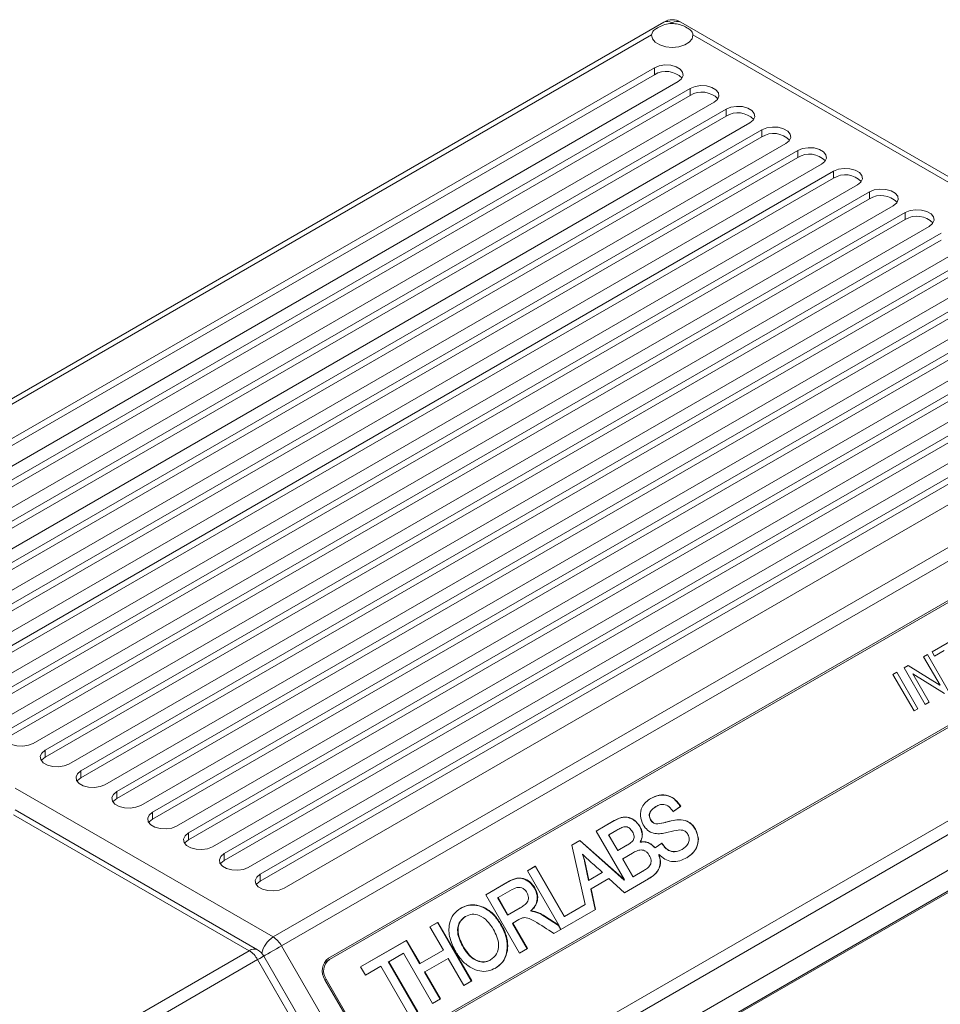
# Model space of a CAD drawing. Units: millimetres. Extents: x 0 to 420, y 0 to 297.
# Drawn here: x 58 to 80, y 243 to 267 of the extents above; entities that cross this region are included whole.
import ezdxf

# ---------------------------------------------------------------- set-up
doc = ezdxf.new("R2010")
doc.units = ezdxf.units.MM

msp = doc.modelspace()

# ---------------------------------------------------------------- linework, layer by layer
at = {"color": 7, "linetype": 'Continuous', "lineweight": 15}
for p, q in [((73.2847, 266.5718), (50.5836, 253.4668)), ((73.4846, 266.552), (73.4651, 266.5407)), ((73.4846, 266.552), (73.5041, 266.5407)), ((87.7096, 258.4754), (73.6846, 266.5718)), ((72.995, 266.2693), (50.5892, 253.3348)), ((73.9743, 266.2693), (87.5096, 258.4555)), ((73.0604, 265.4907), (51.8472, 253.2445)), ((73.0604, 265.4907), (73.0604, 265.3274)), ((73.0604, 265.3274), (51.8472, 253.0812)), ((52.4129, 252.918), (73.6261, 265.1641)), ((73.9089, 265.0008), (52.6957, 252.7547)), ((73.9089, 265.0008), (73.9089, 264.8375)), ((73.9089, 264.8375), (52.6957, 252.5914)), ((53.2614, 252.4281), (74.4746, 264.6743)), ((74.7574, 264.511), (53.5442, 252.2649)), ((74.7574, 264.511), (74.7574, 264.3477)), ((74.7574, 264.3477), (53.5442, 252.1015)), ((54.1099, 251.9383), (75.3231, 264.1844)), ((75.606, 264.0211), (54.3928, 251.775)), ((75.606, 264.0211), (75.606, 263.8578)), ((75.606, 263.8578), (54.3928, 251.6117)), ((54.9584, 251.4484), (76.1716, 263.6946)), ((76.4545, 263.5313), (55.2413, 251.2852)), ((76.4545, 263.368), (55.2413, 251.1219)), ((76.4545, 263.5313), (76.4545, 263.368)), ((55.807, 250.9586), (77.0202, 263.2047)), ((77.303, 263.0414), (56.0898, 250.7953)), ((77.303, 262.8781), (56.1665, 250.6763)), ((77.303, 263.0414), (77.303, 262.8781)), ((56.6555, 250.4688), (77.8687, 262.7149)), ((78.1515, 262.5516), (56.9383, 250.3055)), ((78.1515, 262.3883), (56.9383, 250.1422)), ((78.1515, 262.5516), (78.1515, 262.3883)), ((57.504, 249.9789), (78.7172, 262.225)), ((79.0001, 262.0618), (57.7869, 249.8156)), ((79.0001, 262.0618), (79.0001, 261.8984)), ((79.0001, 261.8984), (57.7869, 249.6523)), ((58.3526, 249.4891), (79.5658, 261.7352)), ((79.8486, 261.5719), (58.6354, 249.3258)), ((79.8486, 261.4086), (58.6354, 249.1625)), ((59.2011, 248.9992), (80.4143, 261.2453)), ((80.6971, 261.0821), (59.4839, 248.8359)), ((80.6971, 260.9188), (59.4839, 248.6726)), ((60.0496, 248.5094), (81.2628, 260.7555)), ((81.5457, 260.5922), (60.3325, 248.3461)), ((81.5457, 260.4289), (60.3325, 248.1828)), ((60.8981, 248.0195), (82.1113, 260.2657)), ((82.3942, 260.1024), (61.181, 247.8563)), ((82.3942, 259.9391), (61.181, 247.6929)), ((61.7467, 247.5297), (82.9599, 259.7758)), ((83.2427, 259.6125), (62.0295, 247.3664)), ((83.2427, 259.4492), (62.0295, 247.2031)), ((62.5952, 247.0398), (83.8084, 259.286)), ((84.0912, 259.1227), (62.878, 246.8766)), ((84.0912, 258.9594), (62.878, 246.7133)), ((63.4437, 246.55), (84.6569, 258.7961)), ((84.9398, 258.6328), (63.7266, 246.3867)), ((84.9398, 258.4695), (63.7266, 246.2234)), ((87.5096, 258.4555), (64.0337, 244.9032)), ((87.7096, 258.2444), (64.2337, 244.6921)), ((64.2923, 246.0602), (85.5055, 258.3063)), ((87.2067, 257.0207), (65.3414, 244.3981)), ((87.4067, 257.1362), (65.3449, 244.4002)), ((87.4267, 257.1016), (65.3649, 244.3656)), ((66.6249, 242.1832), (88.6867, 254.9192)), ((66.5017, 242.112), (88.4867, 254.8037)), ((66.6449, 242.1486), (88.7067, 254.8845)), ((90.3724, 253.6324), (66.8964, 240.08)), ((90.4552, 253.3536), (66.9793, 239.8013)), ((66.9793, 238.9567), (90.4552, 252.5091)), ((66.9793, 238.9567), (90.4552, 252.5091)), ((79.6353, 251.6569), (80.1955, 251.9803)), ((79.6938, 251.5557), (79.6353, 251.6569)), ((79.9234, 251.6882), (79.6938, 251.5557)), ((89.7481, 251.611), (67.6864, 238.875)), ((89.7481, 251.5783), (67.6864, 238.8423)), ((79.4333, 251.5402), (79.5251, 251.5933)), ((79.8231, 250.8651), (79.4333, 251.5402)), ((79.5251, 251.5933), (80.0251, 250.7272)), ((78.9742, 251.2752), (79.0727, 251.3321)), ((79.4742, 250.4092), (78.9742, 251.2752)), ((79.0727, 251.3321), (79.8213, 250.864)), ((78.7078, 251.1214), (78.7997, 251.1745)), ((79.2078, 250.2554), (78.7078, 251.1214)), ((78.7997, 251.1745), (79.2997, 250.3084)), ((79.1781, 251.1382), (79.1763, 251.1372)), ((79.1763, 251.1372), (79.566, 250.4622)), ((79.9266, 250.6703), (79.1781, 251.1382)), ((79.8213, 250.864), (79.8231, 250.8651)), ((79.2997, 250.3084), (79.2078, 250.2554)), ((79.566, 250.4622), (79.4742, 250.4092)), ((58.6354, 249.3258), (58.6354, 249.1625)), ((59.4839, 248.8359), (59.4839, 248.6726)), ((64.0337, 244.9032), (57.9242, 248.4301)), ((60.3325, 248.3461), (60.3325, 248.1828)), ((73.0921, 247.9891), (73.0971, 247.992)), ((73.5005, 247.8696), (73.6783, 247.9944)), ((73.6833, 247.9973), (73.5055, 247.8724)), ((73.6783, 247.9944), (73.6833, 247.9973)), ((57.8856, 247.7993), (63.468, 244.5766)), ((63.668, 244.5964), (57.9242, 247.9123)), ((61.181, 247.8563), (61.181, 247.6929)), ((71.6807, 247.4112), (72.1111, 247.6596)), ((72.1061, 247.6567), (71.6807, 247.4112)), ((72.1061, 247.6567), (72.1111, 247.6596)), ((72.7124, 247.5219), (72.7174, 247.5248)), ((72.9716, 247.6775), (72.9766, 247.6804)), ((73.3213, 247.6177), (73.3263, 247.6206)), ((74.0288, 247.4543), (74.0338, 247.4572)), ((62.0295, 247.3664), (62.0295, 247.2031)), ((72.3493, 246.253), (71.6807, 247.4112)), ((71.9771, 247.3217), (71.9821, 247.3246)), ((71.9771, 247.3217), (72.1924, 246.9487)), ((72.1749, 247.4359), (71.9821, 247.3246)), ((71.9821, 247.3246), (72.1974, 246.9515)), ((71.1066, 247.0797), (71.2967, 247.1895)), ((71.2917, 247.1866), (71.1066, 247.0797)), ((71.4235, 245.6757), (71.1066, 247.0797)), ((71.2917, 247.1866), (71.2967, 247.1895)), ((72.3443, 246.2501), (71.2917, 247.1866)), ((71.2967, 247.1895), (72.3493, 246.253)), ((72.1924, 246.9487), (72.4044, 247.071)), ((72.1974, 246.9515), (72.4094, 247.0739)), ((72.4044, 247.071), (72.4094, 247.0739)), ((72.7245, 247.1492), (72.7295, 247.1521)), ((73.0754, 247.0124), (73.0804, 247.0153)), ((73.0804, 247.0153), (73.237, 247.1253)), ((62.878, 246.8766), (62.878, 246.7133)), ((71.3575, 246.8576), (71.3625, 246.8605)), ((72.1924, 246.9487), (72.1974, 246.9515)), ((72.3053, 246.7532), (72.3103, 246.7561)), ((72.3053, 246.7532), (72.5514, 246.3269)), ((72.5442, 246.8911), (72.3103, 246.7561)), ((72.3103, 246.7561), (72.5564, 246.3298)), ((73.1718, 246.8549), (73.1668, 246.852)), ((73.7124, 246.9734), (73.7174, 246.9763)), ((70.0547, 246.4725), (70.2433, 246.5813)), ((70.2383, 246.5785), (70.0547, 246.4725)), ((70.2383, 246.5785), (70.2433, 246.5813)), ((70.9254, 245.3882), (70.2383, 246.5785)), ((70.2433, 246.5813), (70.9304, 245.3911)), ((71.4088, 246.6991), (71.4138, 246.702)), ((71.4088, 246.6991), (71.5035, 246.243)), ((71.4138, 246.702), (71.5085, 246.2459)), ((63.7266, 246.3867), (63.7266, 246.2234)), ((70.8017, 245.1787), (70.0547, 246.4725)), ((71.5035, 246.243), (71.828, 246.4304)), ((71.5085, 246.2459), (71.833, 246.4333)), ((71.828, 246.4304), (71.833, 246.4333)), ((72.5514, 246.3269), (72.8046, 246.473)), ((72.5514, 246.3269), (72.5564, 246.3298)), ((72.5564, 246.3298), (72.8096, 246.4759)), ((72.8046, 246.473), (72.8096, 246.4759)), ((69.0677, 245.9027), (69.5805, 246.1988)), ((69.0677, 245.9027), (69.5705, 246.193)), ((69.5705, 246.193), (69.5805, 246.1988)), ((70.2215, 246.0584), (70.2315, 246.0642)), ((71.5035, 246.243), (71.5085, 246.2459)), ((71.9857, 246.2845), (71.5605, 246.0391)), ((72.3524, 245.9514), (71.9857, 246.2845)), ((72.3443, 246.2501), (72.3493, 246.253)), ((72.921, 246.2797), (72.3524, 245.9514)), ((69.8677, 244.517), (69.0677, 245.9027)), ((69.3488, 245.8281), (69.3588, 245.8339)), ((69.3488, 245.8281), (69.5847, 245.4195)), ((69.6928, 246.0267), (69.3588, 245.8339)), ((69.3588, 245.8339), (69.5947, 245.4253)), ((71.5555, 246.0362), (71.5605, 246.0391)), ((71.6622, 245.553), (71.5555, 246.0362)), ((71.5605, 246.0391), (71.6672, 245.5559)), ((69.5847, 245.4195), (69.8818, 245.5911)), ((69.5947, 245.4253), (69.8918, 245.5968)), ((69.8818, 245.5911), (69.8918, 245.5968)), ((71.4185, 245.6729), (70.9254, 245.3882)), ((70.9304, 245.3911), (71.4235, 245.6757)), ((71.4185, 245.6729), (71.4235, 245.6757)), ((68.582, 245.3855), (68.592, 245.3912)), ((69.5847, 245.4195), (69.5947, 245.4253)), ((70.1294, 245.5189), (70.1394, 245.5247)), ((70.4584, 245.391), (70.4684, 245.3968)), ((70.4584, 245.391), (70.7917, 245.173)), ((70.4684, 245.3968), (70.8017, 245.1787)), ((71.6672, 245.5559), (70.6786, 244.9852)), ((70.9254, 245.3882), (70.9304, 245.3911)), ((67.7463, 245.1399), (67.9348, 245.2487)), ((67.7463, 245.1399), (67.9248, 245.2429)), ((68.0642, 244.5892), (67.7463, 245.1399)), ((67.9248, 245.2429), (67.9348, 245.2487)), ((67.9248, 245.2429), (68.7248, 243.8573)), ((67.9348, 245.2487), (68.7348, 243.8631)), ((69.429, 245.185), (69.439, 245.1908)), ((69.6975, 245.2241), (69.7075, 245.2299)), ((69.6975, 245.2241), (70.0462, 244.6201)), ((69.8521, 245.3134), (69.7075, 245.2299)), ((69.7075, 245.2299), (70.0562, 244.6259)), ((70.7917, 245.173), (70.7967, 245.1758)), ((70.7917, 245.173), (70.8447, 245.0811)), ((70.7967, 245.1758), (70.8017, 245.1787)), ((70.7967, 245.1758), (70.8497, 245.084)), ((66.2068, 241.2745), (64.2337, 244.6921)), ((66.1065, 244.1932), (67.1951, 244.8217)), ((66.1065, 244.1932), (67.1851, 244.8159)), ((67.1851, 244.8159), (67.1951, 244.8217)), ((67.1851, 244.8159), (67.503, 244.2652)), ((67.1951, 244.8217), (67.513, 244.271)), ((68.54, 244.6481), (68.55, 244.6538)), ((51.0229, 237.3922), (63.468, 244.5766)), ((66.4771, 239.838), (63.8144, 244.45)), ((67.1193, 244.5174), (66.7705, 244.316)), ((67.8065, 243.3272), (67.1193, 244.5174)), ((67.503, 244.2652), (68.0542, 244.5834)), ((67.513, 244.271), (68.0642, 244.5892)), ((68.0542, 244.5834), (68.0642, 244.5892)), ((70.0562, 244.6259), (69.8677, 244.517)), ((51.2229, 237.1811), (63.668, 244.3655)), ((63.668, 244.3655), (65.6411, 240.9479)), ((65.3649, 244.3656), (65.2416, 244.2944)), ((66.2193, 243.9978), (66.1065, 244.1932)), ((66.5819, 244.2072), (66.2193, 243.9978)), ((67.2691, 243.0169), (66.5819, 244.2072)), ((66.7605, 244.3103), (66.7705, 244.316)), ((66.7605, 244.3103), (67.4477, 243.12)), ((66.7705, 244.316), (67.4577, 243.1258)), ((67.503, 244.2652), (67.513, 244.271)), ((68.177, 244.3937), (67.6259, 244.0756)), ((68.5463, 243.7542), (68.177, 244.3937)), ((69.1737, 244.3533), (69.1837, 244.3591)), ((67.6159, 244.0698), (67.6259, 244.0756)), ((67.6159, 244.0698), (67.9851, 243.4303)), ((67.6259, 244.0756), (67.9951, 243.436)), ((65.2904, 243.9069), (65.2621, 243.8905)), ((65.2621, 243.8905), (66.1621, 242.3317)), ((65.2904, 243.9069), (66.1904, 242.348)), ((68.7348, 243.8631), (68.5463, 243.7542)), ((67.9951, 243.436), (67.8065, 243.3272))]:
    msp.add_line(p, q, dxfattribs=at)
at = {"color": 7, "linetype": 'Continuous', "lineweight": 15, "flags": 128}
for points in [[(73.4846, 266.552), (73.4295, 266.5776), (73.3764, 266.5896), (73.3275, 266.5877), (73.2846, 266.5718), (73.2847, 266.5718)], [(72.995, 266.2693), (73.014, 266.1793), (73.0815, 266.0973), (73.1904, 266.0319), (73.3295, 265.9898), (73.4846, 265.9752), (73.6398, 265.9898), (73.7789, 266.0319), (73.8878, 266.0973), (73.9552, 266.1793), (73.9743, 266.2693)], [(73.6261, 265.1641), (73.7057, 265.2298), (73.7417, 265.3073), (73.7296, 265.3871), (73.6709, 265.4598), (73.5727, 265.5165), (73.4468, 265.5504), (73.3084, 265.5574), (73.1742, 265.5367), (73.0604, 265.4907)], [(74.4746, 264.6743), (74.5543, 264.7399), (74.5902, 264.8174), (74.5781, 264.8973), (74.5194, 264.97), (74.4212, 265.0267), (74.2953, 265.0606), (74.1569, 265.0676), (74.0227, 265.0468), (73.9089, 265.0008)], [(75.3231, 264.1844), (75.4028, 264.2501), (75.4388, 264.3276), (75.4266, 264.4075), (75.3679, 264.4801), (75.2697, 264.5368), (75.1438, 264.5707), (75.0054, 264.5777), (74.8712, 264.557), (74.7574, 264.511)], [(76.1716, 263.6946), (76.2513, 263.7603), (76.2873, 263.8377), (76.2752, 263.9176), (76.2165, 263.9903), (76.1182, 264.047), (75.9923, 264.0809), (75.8539, 264.0879), (75.7198, 264.0671), (75.606, 264.0211)], [(77.0202, 263.2047), (77.0999, 263.2704), (77.1358, 263.3479), (77.1237, 263.4278), (77.065, 263.5005), (76.9668, 263.5572), (76.8409, 263.5911), (76.7025, 263.598), (76.5683, 263.5773), (76.4545, 263.5313)], [(77.8687, 262.7149), (77.9484, 262.7806), (77.9843, 262.858), (77.9722, 262.9379), (77.9135, 263.0106), (77.8153, 263.0673), (77.6894, 263.1012), (77.551, 263.1082), (77.4168, 263.0874), (77.303, 263.0414)], [(78.7172, 262.225), (78.7969, 262.2907), (78.8329, 262.3682), (78.8208, 262.4481), (78.7621, 262.5208), (78.6638, 262.5775), (78.5379, 262.6114), (78.3995, 262.6184), (78.2653, 262.5976), (78.1515, 262.5516)], [(79.5658, 261.7352), (79.6454, 261.8009), (79.6814, 261.8783), (79.6693, 261.9582), (79.6106, 262.0309), (79.5124, 262.0876), (79.3864, 262.1215), (79.2481, 262.1285), (79.1139, 262.1077), (79.0001, 262.0618)], [(57.7869, 249.8156), (57.7072, 249.7499), (57.6712, 249.6725), (57.6833, 249.5926), (57.7421, 249.5199), (57.8403, 249.4632), (57.9662, 249.4293), (58.1046, 249.4223), (58.2388, 249.4431), (58.3526, 249.4891)], [(58.6354, 249.3258), (58.5557, 249.2601), (58.5198, 249.1826), (58.5319, 249.1027), (58.5906, 249.0301), (58.6888, 248.9733), (58.8147, 248.9395), (58.9531, 248.9325), (59.0873, 248.9532), (59.2011, 248.9992)], [(58.6354, 249.1625), (58.5557, 249.0968), (58.5441, 249.0808)], [(59.4839, 248.8359), (59.4042, 248.7702), (59.3683, 248.6928), (59.3804, 248.6129), (59.4391, 248.5402), (59.5373, 248.4835), (59.6632, 248.4496), (59.8016, 248.4426), (59.9358, 248.4634), (60.0496, 248.5094)], [(59.4839, 248.6726), (59.4042, 248.6069), (59.3926, 248.591)], [(60.3325, 248.3461), (60.2528, 248.2804), (60.2168, 248.2029), (60.2289, 248.123), (60.2876, 248.0504), (60.3859, 247.9937), (60.5118, 247.9598), (60.6502, 247.9528), (60.7843, 247.9735), (60.8981, 248.0195)], [(60.3325, 248.1828), (60.2528, 248.1171), (60.2411, 248.1012)], [(61.181, 247.8563), (61.1013, 247.7906), (61.0654, 247.7131), (61.0775, 247.6332), (61.1362, 247.5605), (61.2344, 247.5038), (61.3603, 247.4699), (61.4987, 247.4629), (61.6329, 247.4837), (61.7467, 247.5297)], [(61.181, 247.6929), (61.1013, 247.6272), (61.0897, 247.6113)], [(62.0295, 247.3664), (61.9498, 247.3007), (61.9139, 247.2232), (61.926, 247.1434), (61.9847, 247.0707), (62.0829, 247.014), (62.2088, 246.9801), (62.3472, 246.9731), (62.4814, 246.9938), (62.5952, 247.0398)], [(62.0295, 247.2031), (61.9498, 247.1374), (61.9382, 247.1215)], [(62.878, 246.8766), (62.7984, 246.8109), (62.7624, 246.7334), (62.7745, 246.6535), (62.8332, 246.5808), (62.9315, 246.5241), (63.0574, 246.4902), (63.1957, 246.4832), (63.3299, 246.504), (63.4437, 246.55)], [(62.878, 246.7133), (62.7984, 246.6476), (62.7867, 246.6316)], [(63.7266, 246.3867), (63.6469, 246.321), (63.6109, 246.2436), (63.623, 246.1637), (63.6818, 246.091), (63.78, 246.0343), (63.9059, 246.0004), (64.0443, 245.9934), (64.1785, 246.0142), (64.2923, 246.0602)], [(63.7266, 246.2234), (63.6469, 246.1577), (63.6353, 246.1418)], [(63.8144, 244.45), (63.8489, 244.4699), (63.9096, 244.505), (63.9751, 244.5428), (64.0428, 244.5819), (64.1102, 244.6208), (64.1747, 244.658), (64.2337, 244.6921)], [(63.8144, 244.45), (63.8094, 244.4471), (63.7914, 244.4367), (63.761, 244.4192), (63.7193, 244.3951), (63.668, 244.3655)]]:
    msp.add_lwpolyline(points, dxfattribs=at)
at = {"color": 7, "linetype": 'Continuous', "lineweight": 15}
for centre, radius, start, end in [((73.4844, 266.2689), 0.3613, 56.49052, 123.40099), ((73.6018, 266.3884), 0.2012, 65.69288, 125.61758), ((73.3374, 264.872), 0.533, 44.52546, 121.30994), ((74.1859, 264.3821), 0.533, 44.52546, 121.30994), ((75.0344, 263.8923), 0.533, 44.52546, 121.30994), ((75.883, 263.4024), 0.533, 44.52546, 121.30994), ((76.7315, 262.9126), 0.533, 44.52546, 121.30994), ((77.58, 262.4227), 0.533, 44.52546, 121.30994), ((78.4285, 261.9329), 0.533, 44.52546, 121.30994), ((79.2771, 261.4431), 0.533, 44.52546, 121.30994), ((64.3685, 244.3812), 0.6201, 122.6768, 167.64774), ((63.7283, 244.4136), 0.577, 28.85561, 58.04533), ((63.5847, 244.4178), 0.1971, 64.96384, 126.29987), ((63.1626, 244.087), 0.577, 28.85561, 58.04533), ((63.5457, 244.3313), 0.2904, 23.81358, 65.25403), ((65.5636, 244.1031), 0.3689, 126.35124, 215.18509), ((65.5617, 244.0982), 0.332, 126.35124, 215.18509)]:
    msp.add_arc(centre, radius, start, end, dxfattribs=at)
for points, knots in [([(72.995, 266.2693), (73.0023, 266.2979), (73.0168, 266.355), (73.0823, 266.4064), (73.1642, 266.4568), (73.2652, 266.5043), (73.3833, 266.5365), (73.451, 266.54), (73.4651, 266.5407)], [0, 0, 0, 0, 0.2206747, 0.4409524, 0.4999931, 0.7209297, 0.9415548, 1, 1, 1, 1]), ([(73.5041, 266.5407), (73.4969, 266.5409), (73.4839, 266.5411), (73.4709, 266.5408), (73.4651, 266.5407)], [0, 0, 0, 0, 0.5599766, 1, 1, 1, 1]), ([(73.5041, 266.5407), (73.5577, 266.5342), (73.6646, 266.5211), (73.8056, 266.4582), (73.9112, 266.3912), (73.9638, 266.3305), (73.9715, 266.2855), (73.9743, 266.2693)], [0, 0, 0, 0, 0.2207004, 0.4410037, 0.6638675, 0.8794575, 1, 1, 1, 1]), ([(72.795, 247.5596), (72.7651, 247.6309), (72.7051, 247.7738), (72.7558, 247.9697), (72.854, 248.1024), (72.9361, 248.1563), (72.9773, 248.1833)], [0, 0, 0, 0, 0.2783771, 0.5578128, 0.7786896, 1, 1, 1, 1]), ([(73.6783, 247.9944), (73.6265, 248.0643), (73.5231, 248.2039), (73.305, 248.2755), (73.1202, 248.2546), (73.0216, 248.2052), (72.9723, 248.1804)], [0, 0, 0, 0, 0.2795012, 0.558079, 0.7788171, 1, 1, 1, 1]), ([(72.9773, 248.1833), (73.0405, 248.214), (73.1667, 248.2751), (73.3782, 248.2682), (73.5656, 248.1629), (73.644, 248.0526), (73.6833, 247.9973)], [0, 0, 0, 0, 0.2807899, 0.5602577, 0.7797029, 1, 1, 1, 1]), ([(72.9716, 247.6775), (72.9634, 247.6935), (72.947, 247.7253), (72.9372, 247.7778), (72.9437, 247.8273), (72.982, 247.9129), (73.0432, 247.9552), (73.0921, 247.9891)], [0, 0, 0, 0, 0.1253645, 0.250521, 0.3757592, 0.501216, 1, 1, 1, 1]), ([(73.0971, 247.992), (73.0482, 247.9581), (72.987, 247.9158), (72.9487, 247.8302), (72.9422, 247.7807), (72.952, 247.7282), (72.9684, 247.6963), (72.9766, 247.6804)], [0, 0, 0, 0, 0.49878403, 0.62424085, 0.74947904, 0.87463548, 1, 1, 1, 1]), ([(73.5055, 247.8724), (73.4756, 247.9131), (73.4162, 247.994), (73.2913, 248.0509), (73.183, 248.0356), (73.1258, 248.0065), (73.0971, 247.992)], [0, 0, 0, 0, 0.2806862, 0.5582692, 0.778752, 1, 1, 1, 1]), ([(72.7124, 247.5219), (72.6837, 247.5619), (72.6261, 247.6419), (72.5038, 247.715), (72.3675, 247.7514), (72.2312, 247.7219), (72.1478, 247.6785), (72.1061, 247.6567)], [0, 0, 0, 0, 0.186266, 0.3730367, 0.5592045, 0.7793119, 1, 1, 1, 1]), ([(72.1111, 247.6596), (72.1644, 247.6875), (72.2705, 247.7431), (72.4502, 247.7486), (72.6126, 247.663), (72.6825, 247.5708), (72.7174, 247.5248)], [0, 0, 0, 0, 0.2812313, 0.5601557, 0.7805735, 1, 1, 1, 1]), ([(72.5421, 247.3929), (72.519, 247.4282), (72.4842, 247.4812), (72.4126, 247.5115), (72.3415, 247.5167), (72.2625, 247.4839), (72.2041, 247.452), (72.1749, 247.4359)], [0, 0, 0, 0, 0.2486275, 0.3736193, 0.4988507, 0.7490122, 1, 1, 1, 1]), ([(72.7245, 247.1492), (72.7398, 247.1791), (72.7704, 247.2388), (72.7755, 247.373), (72.7363, 247.4655), (72.7124, 247.5219)], [0, 0, 0, 0, 0.2807295, 0.5614737, 1, 1, 1, 1]), ([(72.7174, 247.5248), (72.734, 247.4897), (72.7673, 247.4196), (72.7854, 247.2824), (72.7507, 247.2014), (72.7295, 247.1521)], [0, 0, 0, 0, 0.2809837, 0.5620819, 1, 1, 1, 1]), ([(73.8542, 247.3328), (73.8381, 247.3561), (73.806, 247.4025), (73.7071, 247.446), (73.5423, 247.4233), (73.3671, 247.3727), (73.1826, 247.3443), (73.0385, 247.3517), (72.8912, 247.4206), (72.8271, 247.5132), (72.795, 247.5596)], [0, 0, 0, 0, 0.06228278, 0.1244595, 0.24948914, 0.50042549, 0.62583005, 0.75097767, 0.87540631, 1, 1, 1, 1]), ([(73.3213, 247.6177), (73.2618, 247.6028), (73.1875, 247.5842), (73.0931, 247.5805), (73.0442, 247.5951), (73.0016, 247.6307), (72.9816, 247.6619), (72.9716, 247.6775)], [0, 0, 0, 0, 0.5006649, 0.6258512, 0.7504045, 0.8749768, 1, 1, 1, 1]), ([(72.9766, 247.6804), (72.9866, 247.6648), (73.0066, 247.6336), (73.0492, 247.598), (73.0981, 247.5833), (73.1925, 247.5871), (73.2668, 247.6057), (73.3263, 247.6206)], [0, 0, 0, 0, 0.1250232, 0.2495955, 0.3741488, 0.4993351, 1, 1, 1, 1]), ([(74.0288, 247.4543), (74.0085, 247.4859), (73.968, 247.5489), (73.8547, 247.6437), (73.6867, 247.6888), (73.5008, 247.6627), (73.3812, 247.6327), (73.3213, 247.6177)], [0, 0, 0, 0, 0.1251128, 0.2500032, 0.4989488, 0.7492215, 1, 1, 1, 1]), ([(73.3263, 247.6206), (73.3862, 247.6356), (73.5058, 247.6656), (73.6917, 247.6917), (73.8597, 247.6465), (73.973, 247.5518), (74.0135, 247.4888), (74.0338, 247.4572)], [0, 0, 0, 0, 0.2507785, 0.5010512, 0.7499968, 0.8748872, 1, 1, 1, 1]), ([(73.8304, 246.781), (73.8862, 246.8191), (73.9975, 246.8952), (74.0884, 247.0745), (74.1084, 247.2758), (74.0553, 247.3949), (74.0288, 247.4543)], [0, 0, 0, 0, 0.2808476, 0.5606047, 0.7805389, 1, 1, 1, 1]), ([(74.0338, 247.4572), (74.0647, 247.3803), (74.1268, 247.2259), (74.0711, 247.0165), (73.9678, 246.8715), (73.8795, 246.8131), (73.8354, 246.7839)], [0, 0, 0, 0, 0.2780437, 0.5578442, 0.7787407, 1, 1, 1, 1]), ([(72.4094, 247.0739), (72.4358, 247.09), (72.4886, 247.1221), (72.5502, 247.1728), (72.5775, 247.2335), (72.5863, 247.3052), (72.5598, 247.3579), (72.5421, 247.3929)], [0, 0, 0, 0, 0.2509895, 0.5009299, 0.626251, 0.7512534, 1, 1, 1, 1]), ([(73.7174, 246.9763), (73.7725, 247.0151), (73.8552, 247.0732), (73.892, 247.1993), (73.8816, 247.2782), (73.8633, 247.3146), (73.8542, 247.3328)], [0, 0, 0, 0, 0.4991595, 0.7488971, 0.8743778, 1, 1, 1, 1]), ([(73.0754, 247.0124), (73.0474, 247.0408), (72.9913, 247.0977), (72.8672, 247.1609), (72.7786, 247.1537), (72.7245, 247.1492)], [0, 0, 0, 0, 0.2806727, 0.5614307, 1, 1, 1, 1]), ([(72.7295, 247.1521), (72.7632, 247.1568), (72.8305, 247.1661), (72.9592, 247.129), (73.0345, 247.0584), (73.0804, 247.0153)], [0, 0, 0, 0, 0.2808613, 0.5614152, 1, 1, 1, 1]), ([(73.7124, 246.9734), (73.6687, 246.9535), (73.5815, 246.9138), (73.4337, 246.9211), (73.3124, 247.01), (73.2588, 247.0849), (73.232, 247.1224)], [0, 0, 0, 0, 0.2805066, 0.5596176, 0.7791996, 1, 1, 1, 1]), ([(73.237, 247.1253), (73.2716, 247.0769), (73.3404, 246.9808), (73.4868, 246.9158), (73.6151, 246.9273), (73.6833, 246.96), (73.7174, 246.9763)], [0, 0, 0, 0, 0.2807551, 0.5580493, 0.7788999, 1, 1, 1, 1]), ([(71.3575, 246.8576), (71.368, 246.8282), (71.3866, 246.7757), (71.402, 246.7225), (71.4088, 246.6991)], [0, 0, 0, 0, 0.56000746, 1, 1, 1, 1]), ([(71.3625, 246.8605), (71.373, 246.8311), (71.3916, 246.7786), (71.407, 246.7254), (71.4138, 246.702)], [0, 0, 0, 0, 0.5600075, 1, 1, 1, 1]), ([(71.833, 246.4333), (71.7438, 246.511), (71.5845, 246.6499), (71.4304, 246.7962), (71.3625, 246.8605)], [0, 0, 0, 0, 0.560194, 1, 1, 1, 1]), ([(72.941, 246.836), (72.9292, 246.8544), (72.9057, 246.8912), (72.857, 246.9341), (72.8013, 246.9599), (72.7252, 246.9679), (72.638, 246.9412), (72.5755, 246.9079), (72.5442, 246.8911)], [0, 0, 0, 0, 0.12505413, 0.24991365, 0.37482579, 0.49968553, 0.74954179, 1, 1, 1, 1]), ([(72.8096, 246.4759), (72.8382, 246.4939), (72.8955, 246.5299), (72.9584, 246.5912), (72.9832, 246.6609), (72.9858, 246.7404), (72.9589, 246.7978), (72.941, 246.836)], [0, 0, 0, 0, 0.25092355, 0.50106238, 0.62613301, 0.75126991, 1, 1, 1, 1]), ([(72.916, 246.2768), (72.967, 246.3089), (73.0687, 246.373), (73.1773, 246.5106), (73.2107, 246.6856), (73.1814, 246.7965), (73.1668, 246.852)], [0, 0, 0, 0, 0.2809854, 0.5605952, 0.780012, 1, 1, 1, 1]), ([(73.1718, 246.8549), (73.1891, 246.7835), (73.2238, 246.6408), (73.1526, 246.465), (73.0414, 246.3552), (72.9612, 246.3049), (72.921, 246.2797)], [0, 0, 0, 0, 0.2792759, 0.5580727, 0.7788436, 1, 1, 1, 1]), ([(73.8354, 246.7839), (73.7789, 246.7551), (73.6661, 246.6976), (73.482, 246.6784), (73.3061, 246.7364), (73.2166, 246.8154), (73.1718, 246.8549)], [0, 0, 0, 0, 0.2806641, 0.5603487, 0.7801244, 1, 1, 1, 1]), ([(69.5705, 246.193), (69.6274, 246.2249), (69.7406, 246.2885), (69.9337, 246.3054), (70.1112, 246.2117), (70.1847, 246.1095), (70.2215, 246.0584)], [0, 0, 0, 0, 0.2817205, 0.5603218, 0.7799577, 1, 1, 1, 1]), ([(69.5805, 246.1988), (69.6374, 246.2307), (69.7506, 246.2943), (69.9437, 246.3112), (70.1212, 246.2175), (70.1947, 246.1153), (70.2315, 246.0642)], [0, 0, 0, 0, 0.2817205, 0.5603218, 0.7799577, 1, 1, 1, 1]), ([(70.0413, 245.9581), (70.025, 245.9815), (69.9925, 246.0282), (69.9211, 246.0695), (69.8126, 246.0891), (69.7423, 246.0525), (69.6928, 246.0267)], [0, 0, 0, 0, 0.1868029, 0.373619, 0.5602968, 1, 1, 1, 1]), ([(70.2215, 246.0584), (70.2477, 246.0016), (70.3002, 245.8882), (70.2808, 245.7227), (70.2177, 245.6006), (70.1589, 245.5462), (70.1294, 245.5189)], [0, 0, 0, 0, 0.2792672, 0.5584506, 0.7790465, 1, 1, 1, 1]), ([(70.2315, 246.0642), (70.2577, 246.0074), (70.3102, 245.8939), (70.2908, 245.7285), (70.2277, 245.6064), (70.1689, 245.5519), (70.1394, 245.5247)], [0, 0, 0, 0, 0.27926718, 0.55845055, 0.77904646, 1, 1, 1, 1]), ([(69.8918, 245.5968), (69.9212, 245.6149), (69.9798, 245.651), (70.0467, 245.71), (70.0744, 245.7795), (70.0822, 245.8589), (70.0576, 245.9185), (70.0413, 245.9581)], [0, 0, 0, 0, 0.25111037, 0.50139436, 0.62664301, 0.75197889, 1, 1, 1, 1]), ([(68.4676, 245.58), (68.5263, 245.6079), (68.6435, 245.6637), (68.851, 245.6622), (69.0678, 245.5815), (69.276, 245.4205), (69.378, 245.2635), (69.429, 245.185)], [0, 0, 0, 0, 0.1868625, 0.3733911, 0.5600857, 0.7798321, 1, 1, 1, 1]), ([(68.4776, 245.5857), (68.5363, 245.6137), (68.6535, 245.6695), (68.861, 245.668), (69.0778, 245.5873), (69.286, 245.4263), (69.388, 245.2693), (69.439, 245.1908)], [0, 0, 0, 0, 0.1868625, 0.3733911, 0.5600857, 0.7798321, 1, 1, 1, 1]), ([(68.3595, 244.5483), (68.3053, 244.6554), (68.1973, 244.8691), (68.185, 245.1966), (68.2898, 245.4507), (68.415, 245.5407), (68.4776, 245.5857)], [0, 0, 0, 0, 0.28053384, 0.55965026, 0.77961143, 1, 1, 1, 1]), ([(68.582, 245.3855), (68.5282, 245.3415), (68.4207, 245.2535), (68.3872, 245.0279), (68.447, 244.8221), (68.509, 244.7061), (68.54, 244.6481)], [0, 0, 0, 0, 0.2790626, 0.5578189, 0.7786077, 1, 1, 1, 1]), ([(68.592, 245.3912), (68.5382, 245.3473), (68.4307, 245.2593), (68.3972, 245.0336), (68.457, 244.8279), (68.519, 244.7119), (68.55, 244.6538)], [0, 0, 0, 0, 0.2790626, 0.5578189, 0.7786077, 1, 1, 1, 1]), ([(69.2503, 245.0822), (69.2057, 245.1522), (69.1166, 245.2919), (68.9289, 245.421), (68.7393, 245.455), (68.6411, 245.4125), (68.592, 245.3912)], [0, 0, 0, 0, 0.2808214, 0.559847, 0.7798056, 1, 1, 1, 1]), ([(70.6786, 244.9852), (70.5267, 245.0865), (70.3351, 245.2144), (70.0966, 245.3424), (69.9607, 245.375), (69.8884, 245.334), (69.8521, 245.3134)], [0, 0, 0, 0, 0.5610891, 0.7078531, 0.8535324, 1, 1, 1, 1]), ([(70.1294, 245.5189), (70.1928, 245.5064), (70.3062, 245.4841), (70.4118, 245.4195), (70.4584, 245.391)], [0, 0, 0, 0, 0.5587634, 1, 1, 1, 1]), ([(70.1394, 245.5247), (70.2028, 245.5122), (70.3162, 245.4899), (70.4218, 245.4253), (70.4684, 245.3968)], [0, 0, 0, 0, 0.5587634, 1, 1, 1, 1]), ([(69.429, 245.185), (69.4654, 245.1147), (69.5382, 244.9744), (69.5862, 244.744), (69.5704, 244.5096), (69.4754, 244.2915), (69.3506, 244.2031), (69.2881, 244.1588)], [0, 0, 0, 0, 0.1870313, 0.37381, 0.560548, 0.7800513, 1, 1, 1, 1]), ([(69.439, 245.1908), (69.4754, 245.1205), (69.5482, 244.9802), (69.5962, 244.7498), (69.5804, 244.5153), (69.4854, 244.2973), (69.3606, 244.2089), (69.2981, 244.1646)], [0, 0, 0, 0, 0.1870313, 0.37381, 0.560548, 0.7800513, 1, 1, 1, 1]), ([(69.1837, 244.3591), (69.2378, 244.4013), (69.3459, 244.4856), (69.3849, 244.7041), (69.3407, 244.9092), (69.2805, 245.0245), (69.2503, 245.0822)], [0, 0, 0, 0, 0.2793565, 0.5582524, 0.7788348, 1, 1, 1, 1]), ([(68.55, 244.6538), (68.5934, 244.5871), (68.6801, 244.4539), (68.8607, 244.333), (69.0423, 244.2981), (69.1366, 244.3387), (69.1837, 244.3591)], [0, 0, 0, 0, 0.2806133, 0.5599326, 0.7798606, 1, 1, 1, 1]), ([(69.2981, 244.1646), (69.241, 244.1374), (69.127, 244.0831), (68.9246, 244.0859), (68.7144, 244.1673), (68.5102, 244.3202), (68.4098, 244.4723), (68.3595, 244.5483)], [0, 0, 0, 0, 0.1868397, 0.3734017, 0.5601224, 0.779925, 1, 1, 1, 1]), ([(68.54, 244.6481), (68.5834, 244.5813), (68.6701, 244.4482), (68.8507, 244.3272), (69.0323, 244.2923), (69.1266, 244.333), (69.1737, 244.3533)], [0, 0, 0, 0, 0.2806133, 0.5599326, 0.7798606, 1, 1, 1, 1])]:
    msp.add_open_spline(points, degree=3, knots=knots, dxfattribs=at)

doc.saveas('drawing.dxf')
